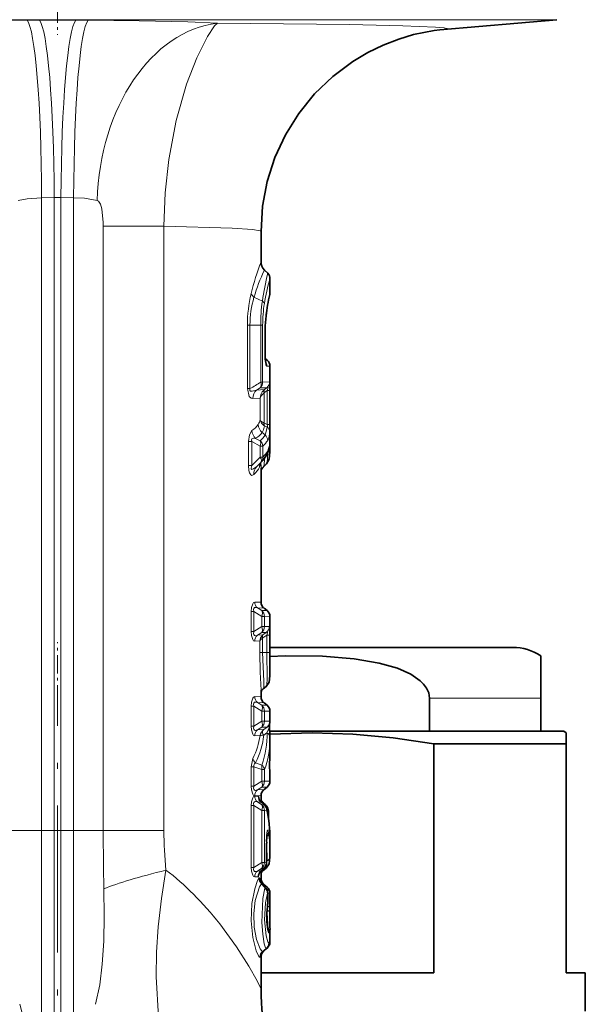
# Model space of a CAD drawing. Extents: x 0 to 420, y 0 to 297.
# Drawn here: x 367 to 389, y 139 to 177 of the extents above; entities that cross this region are included whole.
import ezdxf

# ---------------------------------------------------------------- set-up
doc = ezdxf.new("R2010")
doc.units = 0
doc.linetypes.add('DASHDOT', pattern=[18.5, 12, -3, 0.5, -3])

msp = doc.modelspace()

# ---------------------------------------------------------------- linework, layer by layer
at = {"color": 7, "linetype": 'DASHDOT', "lineweight": 13, "ltscale": 0.056908}
msp.add_line((368.463, 179.134), (368.463, 176.858), dxfattribs=at)
at = {"color": 7, "lineweight": 13}
for p, q in [((388.094, 177.45), (359.052, 177.45)), ((367.745, 177.427), (367.26, 177.425)), ((369.181, 177.427), (369.666, 177.425)), ((368.332, 170.453), (367.832, 170.452)), ((367.832, 145.57), (367.832, 170.452)), ((368.332, 145.57), (368.332, 170.453)), ((368.594, 170.453), (369.094, 170.452)), ((368.594, 145.57), (368.594, 170.453)), ((369.094, 145.57), (369.094, 170.452)), ((370.258, 169.327), (370.258, 145.57)), ((370.258, 169.327), (372.644, 169.327)), ((372.644, 169.327), (372.644, 145.57)), ((376.514, 166.387), (376.185, 166.535)), ((375.926, 162.945), (375.926, 165.439)), ((375.926, 165.439), (376.027, 165.439)), ((376.027, 162.945), (376.027, 165.439)), ((376.448, 165.439), (376.027, 165.439)), ((376.448, 165.439), (376.448, 163.204)), ((376.526, 165.439), (376.448, 165.439)), ((376.526, 165.439), (376.526, 163.204)), ((376.62, 165.282), (376.627, 165.282)), ((376.62, 164.237), (376.62, 165.282)), ((376.62, 164.237), (376.627, 164.237)), ((376.706, 164.06), (376.634, 164.06)), ((376.813, 163.83), (376.689, 163.832)), ((376.526, 163.204), (376.448, 163.204)), ((376.526, 163.204), (376.796, 163.209)), ((375.926, 162.945), (376.027, 162.945)), ((376.429, 162.98), (376.284, 162.89)), ((376.601, 162.91), (376.284, 162.89)), ((376.429, 162.98), (376.689, 162.98)), ((376.571, 162.883), (376.601, 162.91)), ((376.58, 162.777), (376.601, 162.795)), ((376.58, 161.589), (376.58, 162.777)), ((376.601, 162.91), (376.689, 162.98)), ((376.601, 162.795), (376.704, 162.877)), ((376.704, 162.877), (376.704, 161.53)), ((376.811, 162.877), (376.704, 162.877)), ((376.811, 162.877), (376.811, 161.53)), ((376.422, 162.565), (376.141, 162.554)), ((376.422, 161.721), (376.422, 162.565)), ((376.592, 161.485), (376.575, 161.495)), ((376.592, 161.583), (376.581, 161.589)), ((376.704, 161.53), (376.592, 161.583)), ((376.699, 161.435), (376.592, 161.485)), ((376.811, 161.53), (376.704, 161.53)), ((376.62, 161.124), (376.506, 161.214)), ((375.965, 159.927), (375.965, 160.861)), ((375.965, 160.861), (376.097, 160.861)), ((376.097, 159.927), (376.097, 160.861)), ((376.097, 160.861), (376.433, 160.688)), ((376.247, 160.989), (376.433, 160.894)), ((376.433, 160.688), (376.433, 160.253)), ((376.53, 160.688), (376.433, 160.688)), ((376.53, 160.688), (376.53, 160.253)), ((376.804, 160.74), (376.805, 160.768)), ((375.965, 159.927), (376.097, 159.927)), ((376.097, 159.927), (376.433, 160.253)), ((376.296, 159.888), (376.452, 160.041)), ((376.361, 159.949), (376.296, 159.888)), ((376.53, 160.253), (376.433, 160.253)), ((376.452, 160.041), (376.479, 160.067)), ((376.463, 154.544), (376.216, 154.554)), ((376.079, 153.389), (376.079, 154.181)), ((376.079, 154.181), (376.18, 154.181)), ((376.18, 153.389), (376.18, 154.181)), ((376.488, 153.982), (376.18, 154.181)), ((376.579, 154.308), (376.322, 154.322)), ((376.488, 154.215), (376.322, 154.322)), ((376.488, 154.215), (376.698, 154.215)), ((376.488, 153.982), (376.488, 153.587)), ((376.595, 153.982), (376.488, 153.982)), ((376.595, 153.982), (376.813, 153.978)), ((376.595, 153.982), (376.595, 153.587)), ((376.079, 153.389), (376.18, 153.389)), ((376.488, 153.587), (376.18, 153.389)), ((376.488, 153.355), (376.322, 153.248)), ((376.595, 153.587), (376.488, 153.587)), ((376.669, 153.355), (376.488, 153.355)), ((376.539, 153.259), (376.669, 153.355)), ((376.784, 153.59), (376.595, 153.587)), ((376.216, 153.016), (376.413, 153.023)), ((376.322, 153.248), (376.539, 153.259)), ((376.413, 152.565), (376.413, 153.023)), ((376.539, 153.259), (376.516, 153.24)), ((376.526, 152.565), (376.526, 153.132)), ((376.539, 153.141), (376.527, 153.132)), ((376.539, 153.141), (376.691, 153.253)), ((376.691, 153.253), (376.691, 152.565)), ((376.806, 153.253), (376.691, 153.253)), ((376.806, 153.253), (376.806, 152.565)), ((376.413, 152.565), (376.526, 152.565)), ((376.691, 152.565), (376.526, 152.565)), ((376.806, 152.565), (376.691, 152.565)), ((376.813, 151.78), (376.806, 152.565)), ((376.463, 150.824), (376.216, 150.834)), ((376.579, 150.588), (376.322, 150.602)), ((376.488, 150.495), (376.322, 150.602)), ((383.087, 150.77), (385.927, 150.77)), ((385.927, 150.77), (387.463, 150.77)), ((376.079, 149.669), (376.079, 150.461)), ((376.079, 150.461), (376.18, 150.461)), ((376.18, 149.669), (376.18, 150.461)), ((376.488, 150.262), (376.18, 150.461)), ((376.488, 150.495), (376.698, 150.495)), ((376.488, 150.262), (376.488, 149.867)), ((376.595, 150.262), (376.488, 150.262)), ((376.595, 150.262), (376.595, 149.867)), ((376.595, 150.262), (376.813, 150.258)), ((376.488, 149.867), (376.18, 149.669)), ((376.595, 149.867), (376.488, 149.867)), ((376.813, 149.871), (376.595, 149.867)), ((376.079, 149.669), (376.18, 149.669)), ((376.488, 149.635), (376.322, 149.528)), ((376.322, 149.528), (376.571, 149.541)), ((376.698, 149.635), (376.488, 149.635)), ((376.565, 149.536), (376.571, 149.541)), ((376.698, 149.635), (376.571, 149.541)), ((376.216, 149.296), (376.426, 149.304)), ((376.567, 149.321), (376.571, 149.323)), ((376.696, 149.414), (376.571, 149.323)), ((376.142, 148.408), (376.079, 148.076)), ((376.811, 148.547), (376.812, 148.557)), ((376.813, 148.657), (376.812, 148.557)), ((376.079, 147.309), (376.079, 148.076)), ((376.079, 148.076), (376.18, 148.076)), ((376.18, 147.309), (376.18, 148.076)), ((376.488, 147.966), (376.18, 148.076)), ((376.488, 148.145), (376.245, 148.23)), ((376.488, 147.966), (376.488, 147.507)), ((376.595, 147.966), (376.488, 147.966)), ((376.595, 147.966), (376.595, 147.507)), ((376.488, 147.507), (376.18, 147.309)), ((376.595, 147.507), (376.488, 147.507)), ((376.813, 147.511), (376.595, 147.507)), ((376.079, 147.309), (376.18, 147.309)), ((376.488, 147.275), (376.322, 147.168)), ((376.322, 147.168), (376.579, 147.181)), ((376.698, 147.275), (376.488, 147.275)), ((376.216, 146.936), (376.463, 146.945)), ((376.216, 146.924), (376.35, 146.919)), ((376.396, 146.803), (376.395, 146.773)), ((376.403, 146.758), (376.396, 146.803)), ((376.079, 144.118), (376.079, 146.551)), ((376.079, 146.551), (376.18, 146.551)), ((376.18, 144.118), (376.18, 146.551)), ((376.18, 146.551), (376.488, 146.352)), ((376.322, 146.692), (376.461, 146.684)), ((376.322, 146.692), (376.488, 146.585)), ((376.467, 146.682), (376.461, 146.684)), ((376.461, 146.684), (376.583, 146.585)), ((376.583, 146.585), (376.488, 146.585)), ((376.488, 146.352), (376.488, 144.317)), ((376.595, 146.352), (376.488, 146.352)), ((376.583, 146.585), (376.588, 146.583)), ((376.595, 146.352), (376.595, 144.317)), ((376.694, 146.35), (376.595, 146.352)), ((376.754, 146.339), (376.707, 146.339)), ((366.668, 145.57), (367.832, 145.57)), ((367.832, 145.57), (368.332, 145.57)), ((367.832, 136.21), (367.832, 145.57)), ((368.332, 145.57), (368.594, 145.57)), ((368.332, 136.162), (368.332, 145.57)), ((369.094, 145.57), (368.594, 145.57)), ((368.594, 136.162), (368.594, 145.57)), ((370.258, 145.57), (369.094, 145.57)), ((369.094, 136.21), (369.094, 145.57)), ((370.258, 145.57), (372.644, 145.57)), ((376.677, 145.072), (376.677, 144.319)), ((376.677, 145.072), (376.682, 145.072)), ((376.079, 144.118), (376.18, 144.118)), ((376.18, 144.118), (376.488, 144.317)), ((376.322, 143.978), (376.488, 144.085)), ((376.567, 144.085), (376.456, 143.985)), ((376.595, 144.317), (376.488, 144.317)), ((376.488, 144.085), (376.567, 144.085)), ((376.567, 144.085), (376.583, 144.096)), ((376.595, 144.317), (376.677, 144.319)), ((376.677, 144.319), (376.682, 144.319)), ((376.696, 144.369), (376.682, 144.361)), ((376.345, 143.751), (376.216, 143.746)), ((376.456, 143.985), (376.322, 143.978)), ((376.456, 143.985), (376.454, 143.98)), ((376.463, 143.681), (376.455, 143.527)), ((376.483, 143.479), (376.477, 143.501)), ((376.722, 143.101), (376.722, 142.742)), ((376.722, 143.101), (376.726, 143.101)), ((376.813, 143.112), (376.725, 143.112)), ((376.813, 142.586), (376.715, 142.586)), ((376.722, 142.742), (376.726, 142.742)), ((376.693, 142.368), (376.693, 142.42)), ((376.767, 141.546), (376.804, 141.545)), ((376.658, 140.925), (376.526, 140.819)), ((376.693, 140.925), (376.565, 140.821)), ((376.693, 140.925), (376.658, 140.925)), ((376.695, 140.925), (376.693, 140.925)), ((376.804, 141.158), (376.767, 141.157)), ((376.417, 140.586), (376.454, 140.588)), ((376.526, 140.819), (376.565, 140.821)), ((376.565, 140.821), (376.567, 140.822))]:
    msp.add_line(p, q, dxfattribs=at)
at = {"color": 7, "lineweight": 35}
for p, q in [((383.492, 177.047), (388.094, 177.45)), ((376.463, 169.125), (376.463, 167.926)), ((376.725, 167.478), (376.595, 167.608)), ((376.813, 166.707), (376.813, 167.266)), ((376.627, 164.237), (376.627, 165.282)), ((376.706, 164.06), (376.63, 164.124)), ((376.813, 160.707), (376.813, 163.83)), ((376.805, 160.755), (376.804, 160.74)), ((376.813, 160.673), (376.813, 160.707)), ((376.479, 160.067), (376.361, 159.949)), ((376.682, 159.991), (376.554, 159.863)), ((376.463, 159.819), (376.463, 154.544)), ((376.698, 154.215), (376.579, 154.308)), ((376.813, 151.78), (376.813, 153.978)), ((376.813, 152.77), (384.172, 152.77)), ((384.172, 152.77), (386.363, 152.77)), ((387.463, 152.44), (387.463, 150.77)), ((376.463, 151.091), (376.463, 150.824)), ((376.669, 151.236), (376.551, 151.144)), ((383.087, 150.77), (383.087, 149.47)), ((387.463, 150.77), (387.463, 149.47)), ((376.698, 150.495), (376.579, 150.588)), ((376.813, 149.871), (376.813, 150.258)), ((388.363, 149.47), (376.801, 149.47)), ((383.087, 149.47), (385.927, 149.47)), ((385.927, 149.47), (387.463, 149.47)), ((388.363, 149.47), (388.463, 149.412)), ((376.811, 149.222), (376.813, 149.112)), ((376.813, 148.657), (376.813, 149.112)), ((388.463, 149.412), (388.463, 148.979)), ((388.463, 148.979), (383.251, 148.979)), ((383.251, 148.979), (383.251, 139.97)), ((388.463, 148.979), (388.463, 139.97)), ((376.811, 148.547), (376.813, 148.657)), ((376.813, 147.511), (376.813, 147.898)), ((376.698, 147.275), (376.579, 147.181)), ((376.463, 146.945), (376.463, 146.684)), ((376.467, 146.682), (376.588, 146.583)), ((376.754, 146.339), (376.754, 146.055)), ((376.813, 144.714), (376.813, 145.216)), ((376.682, 145.072), (376.682, 144.319)), ((376.811, 144.544), (376.813, 144.714)), ((376.583, 144.096), (376.454, 143.98)), ((376.662, 144.087), (376.544, 143.994)), ((376.463, 143.989), (376.463, 143.681)), ((376.702, 143.344), (376.574, 143.448)), ((376.726, 143.101), (376.726, 142.742)), ((376.813, 143.112), (376.813, 142.586)), ((376.812, 142.499), (376.813, 142.586)), ((376.813, 141.235), (376.813, 141.681)), ((376.695, 140.925), (376.567, 140.822)), ((376.463, 140.637), (376.463, 139.322)), ((376.463, 139.97), (383.251, 139.97)), ((388.463, 139.97), (389.213, 139.97)), ((389.213, 138.47), (389.213, 139.97))]:
    msp.add_line(p, q, dxfattribs=at)
at = {"color": 7, "linetype": 'DASHDOT', "lineweight": 13, "ltscale": 0.06}
msp.add_line((368.463, 150.57), (368.463, 152.97), dxfattribs=at)
at = {"color": 7, "linetype": 'DASHDOT', "lineweight": 13, "ltscale": 0.481758}
msp.add_line((368.463, 131.856), (368.463, 151.126), dxfattribs=at)
at = {"color": 7, "linetype": 'DASHDOT', "lineweight": 13, "ltscale": 0.015015}
msp.add_line((368.383, 145.57), (367.782, 145.57), dxfattribs=at)
at = {"color": 7, "linetype": 'DASHDOT', "lineweight": 13, "ltscale": 0.015}
msp.add_line((368.544, 145.57), (369.144, 145.57), dxfattribs=at)
at = {"color": 7, "lineweight": 13}
for points in [[(362.182, 177.31), (364.263, 177.387), (367.26, 177.425)], [(369.666, 177.425), (371.67, 177.407), (373.58, 177.36), (374.744, 177.31)], [(374.744, 177.31), (374.636, 177.202), (374.358, 176.793), (373.936, 175.953), (373.537, 174.915), (373.13, 173.481), (372.84, 171.947), (372.697, 170.646), (372.644, 169.327)], [(374.744, 177.31), (379.944, 177.255), (382.034, 177.209), (383.317, 177.157), (383.663, 177.127), (383.758, 177.11), (383.772, 177.104), (383.776, 177.101), (383.778, 177.098), (383.778, 177.096), (383.777, 177.093), (383.774, 177.091), (383.767, 177.087), (383.716, 177.074), (383.492, 177.047)], [(366.906, 170.337), (367.261, 170.41), (367.832, 170.452)], [(369.094, 170.452), (369.522, 170.428), (370.021, 170.337)], [(370.021, 170.337), (370.069, 170.312), (370.147, 170.2), (370.203, 170.012), (370.256, 169.479), (370.258, 169.327)], [(372.644, 169.327), (375.331, 169.25), (376.13, 169.196), (376.426, 169.149), (376.452, 169.139), (376.459, 169.133), (376.463, 169.128), (376.463, 169.125)], [(376.62, 164.237), (376.634, 163.989), (376.656, 163.88), (376.674, 163.841), (376.683, 163.834), (376.689, 163.832)], [(376.704, 162.877), (376.729, 162.943), (376.736, 162.971), (376.735, 162.986), (376.734, 162.991), (376.729, 162.996), (376.726, 162.996), (376.719, 162.996), (376.71, 162.993), (376.689, 162.98)], [(376.811, 162.877), (376.806, 163.163), (376.802, 163.2), (376.799, 163.208), (376.796, 163.209)], [(376.141, 162.554), (376.073, 162.57), (375.998, 162.639), (375.926, 162.945)], [(376.284, 162.89), (376.115, 162.838), (376.071, 162.839), (376.05, 162.846), (376.027, 162.867), (376.02, 162.889), (376.027, 162.945)], [(376.422, 162.565), (376.463, 162.667), (376.58, 162.777)], [(376.575, 161.495), (376.476, 161.588), (376.422, 161.721)], [(376.58, 161.589), (376.456, 161.664), (376.422, 161.721)], [(376.592, 161.485), (376.557, 161.327), (376.506, 161.214)], [(376.62, 161.124), (376.657, 161.203), (376.699, 161.435)], [(376.704, 161.53), (376.718, 161.478), (376.717, 161.458), (376.704, 161.438), (376.699, 161.435)], [(376.106, 161.297), (376.002, 161.132), (375.965, 160.861)], [(376.724, 160.909), (376.763, 160.993), (376.806, 161.24)], [(376.247, 160.989), (376.171, 160.993), (376.135, 160.985), (376.106, 160.965), (376.088, 160.925), (376.097, 160.861)], [(376.805, 160.768), (376.809, 160.802), (376.81, 160.805), (376.811, 160.805), (376.812, 160.798), (376.813, 160.707)], [(376.682, 159.991), (376.689, 160.001), (376.701, 160.039), (376.724, 160.403)], [(376.18, 159.57), (376.132, 159.539), (376.105, 159.535), (376.06, 159.552), (376.003, 159.639), (375.98, 159.726), (375.965, 159.927)], [(376.296, 159.888), (376.166, 159.787), (376.126, 159.771), (376.106, 159.769), (376.09, 159.773), (376.077, 159.789), (376.072, 159.818), (376.097, 159.927)], [(376.593, 160.195), (376.582, 159.926), (376.565, 159.878), (376.554, 159.863)], [(376.216, 154.554), (376.171, 154.537), (376.134, 154.489), (376.089, 154.333), (376.079, 154.181)], [(376.322, 154.322), (376.245, 154.341), (376.208, 154.334), (376.176, 154.297), (376.169, 154.263), (376.18, 154.181)], [(376.079, 153.389), (376.088, 153.243), (376.135, 153.078), (376.172, 153.032), (376.216, 153.016)], [(376.18, 153.389), (376.169, 153.306), (376.176, 153.271), (376.206, 153.236), (376.238, 153.228), (376.266, 153.23), (376.322, 153.248)], [(376.669, 153.355), (376.699, 153.37), (376.712, 153.371), (376.719, 153.366), (376.722, 153.358), (376.722, 153.342), (376.691, 153.253)], [(376.784, 153.59), (376.786, 153.59), (376.787, 153.589), (376.789, 153.586), (376.793, 153.577), (376.798, 153.542), (376.806, 153.253)], [(376.526, 153.131), (376.438, 153.07), (376.413, 153.023)], [(376.413, 152.565), (376.432, 151.799), (376.463, 151.091)], [(376.526, 152.565), (376.574, 151.438), (376.572, 151.193), (376.559, 151.154), (376.551, 151.144)], [(376.669, 151.236), (376.675, 151.245), (376.685, 151.285), (376.698, 151.552), (376.691, 152.565)], [(376.216, 150.834), (376.171, 150.817), (376.134, 150.769), (376.089, 150.613), (376.079, 150.461)], [(376.322, 150.602), (376.245, 150.621), (376.208, 150.614), (376.176, 150.577), (376.169, 150.543), (376.18, 150.461)], [(376.079, 149.669), (376.088, 149.523), (376.135, 149.358), (376.172, 149.312), (376.216, 149.296)], [(376.18, 149.669), (376.169, 149.586), (376.176, 149.551), (376.206, 149.516), (376.238, 149.508), (376.266, 149.51), (376.322, 149.528)], [(376.696, 149.414), (376.772, 149.581), (376.784, 149.642), (376.781, 149.665), (376.774, 149.672), (376.767, 149.674), (376.76, 149.673), (376.744, 149.666), (376.698, 149.635)], [(376.812, 148.557), (376.813, 147.902), (376.813, 147.898)], [(376.245, 148.23), (376.203, 148.198), (376.178, 148.141), (376.18, 148.076)], [(376.079, 147.309), (376.088, 147.163), (376.135, 146.998), (376.172, 146.952), (376.216, 146.936)], [(376.18, 147.309), (376.169, 147.226), (376.176, 147.191), (376.206, 147.156), (376.238, 147.148), (376.266, 147.15), (376.322, 147.168)], [(376.079, 146.551), (376.088, 146.696), (376.135, 146.861), (376.172, 146.908), (376.216, 146.924)], [(376.396, 146.803), (376.372, 146.897), (376.361, 146.913), (376.355, 146.917), (376.35, 146.919)], [(376.18, 146.551), (376.169, 146.634), (376.176, 146.668), (376.206, 146.703), (376.238, 146.711), (376.266, 146.709), (376.322, 146.692)], [(376.52, 146.687), (376.518, 146.688), (376.517, 146.688), (376.516, 146.687), (376.514, 146.68), (376.515, 146.642)], [(376.677, 145.072), (376.696, 145.475), (376.709, 145.552), (376.718, 145.575), (376.722, 145.581), (376.725, 145.583), (376.728, 145.583), (376.732, 145.58), (376.739, 145.569), (376.747, 145.542), (376.76, 145.473)], [(372.965, 135.543), (372.983, 135.541), (372.99, 135.543), (372.999, 135.548), (373.006, 135.562), (373.008, 135.577), (373.004, 135.618), (372.943, 135.839), (372.757, 136.471), (372.654, 136.893), (372.431, 138.247), (372.34, 139.814), (372.356, 140.786), (372.422, 141.78), (372.549, 142.895), (372.724, 144.013)], [(376.216, 143.746), (376.171, 143.762), (376.134, 143.811), (376.089, 143.966), (376.079, 144.118)], [(376.322, 143.978), (376.245, 143.958), (376.208, 143.965), (376.176, 144.003), (376.169, 144.037), (376.18, 144.118)], [(376.574, 144.088), (376.557, 144.013), (376.544, 143.994)], [(376.662, 144.087), (376.668, 144.093), (376.677, 144.121), (376.696, 144.369)], [(376.375, 143.701), (376.324, 143.608), (376.214, 143.28), (376.105, 142.694), (376.076, 142.025), (376.142, 141.368), (376.273, 140.844), (376.373, 140.622), (376.401, 140.592), (376.413, 140.587), (376.417, 140.586)], [(376.375, 143.701), (376.384, 143.71), (376.389, 143.711), (376.394, 143.71), (376.397, 143.708), (376.403, 143.699), (376.41, 143.68), (376.425, 143.581)], [(369.955, 138.737), (370.117, 139.5), (370.221, 140.31), (370.278, 141.215), (370.297, 142.205), (370.285, 143.28)], [(376.483, 143.479), (376.4, 143.35), (376.235, 142.823), (376.174, 142.303), (376.193, 141.764), (376.286, 141.282), (376.431, 140.912), (376.476, 140.848), (376.496, 140.829), (376.517, 140.819), (376.526, 140.819)], [(376.658, 140.925), (376.651, 140.928), (376.636, 140.951), (376.587, 141.121), (376.528, 141.493), (376.495, 141.954), (376.536, 142.891), (376.614, 143.309)], [(376.767, 141.157), (376.764, 141.157), (376.757, 141.161), (376.75, 141.167), (376.735, 141.19), (376.662, 141.434), (376.596, 142.056), (376.633, 142.721), (376.722, 143.101)], [(376.767, 141.546), (376.762, 141.548), (376.759, 141.551), (376.751, 141.562), (376.717, 141.677), (376.681, 141.986), (376.682, 142.344), (376.714, 142.626)], [(374.839, 141.898), (375.493, 141.003), (375.984, 140.236), (376.311, 139.663), (376.446, 139.385), (376.461, 139.337), (376.463, 139.322)], [(376.813, 141.681), (376.81, 141.568), (376.807, 141.551), (376.806, 141.547), (376.805, 141.546), (376.804, 141.545)], [(376.813, 141.235), (376.809, 141.167), (376.807, 141.16), (376.806, 141.159), (376.804, 141.158)], [(376.454, 140.588), (376.456, 140.589), (376.457, 140.59), (376.459, 140.594), (376.461, 140.603), (376.463, 140.637)], [(366.972, 138.738), (367.31, 137.478), (367.477, 136.924), (367.642, 136.491), (367.73, 136.327), (367.832, 136.21)]]:
    msp.add_lwpolyline(points, dxfattribs=at)
at = {"color": 7, "lineweight": 35}
for points in [[(376.463, 169.125), (376.524, 170.112), (376.707, 171.084), (377.008, 172.026), (377.423, 172.923), (377.946, 173.763), (378.569, 174.532), (379.28, 175.217), (380.068, 175.806), (380.655, 176.157), (381.263, 176.453), (381.877, 176.69), (382.46, 176.863), (383.267, 177.021), (383.492, 177.047)], [(376.682, 159.991), (376.779, 160.168), (376.81, 160.458), (376.813, 160.673)], [(376.705, 160.364), (376.794, 160.658), (376.804, 160.74)], [(383.087, 150.77), (383.055, 150.979), (382.974, 151.161), (382.857, 151.321), (382.72, 151.457), (382.346, 151.715), (381.822, 151.949), (381.103, 152.155), (380.118, 152.321), (378.882, 152.42), (377.419, 152.433), (376.813, 152.409)], [(376.669, 151.236), (376.782, 151.405), (376.812, 151.651), (376.813, 151.78)], [(376.811, 149.222), (376.798, 149.705), (376.813, 149.871)], [(383.251, 148.979), (381.656, 149.217), (380.066, 149.363), (378.477, 149.412), (376.806, 149.359)], [(376.811, 148.547), (376.798, 148.064), (376.813, 147.898)], [(376.662, 144.087), (376.778, 144.26), (376.81, 144.516), (376.811, 144.544)], [(376.727, 141.683), (376.687, 142.337), (376.713, 142.573)], [(376.695, 140.925), (376.803, 141.106), (376.813, 141.235)]]:
    msp.add_lwpolyline(points, dxfattribs=at)
at = {"color": 7, "lineweight": 13}
for centre, radius, start, end in [((368.463, 18.987), 158.442, 89.74028, 90.25971), ((368.463, 165.204), 5.251, 88.5733, 91.4267), ((386.702, 164.051), 10.948, 159.2689, 166.1147), ((382.609, 164.694), 6.682, 154.1509, 164.0115), ((389.088, 164.511), 12.714, 166.5066, 171.5134), ((385.307, 164.84), 8.833, 164.0621, 170.5383), ((381.212, 165.428), 5.287, 166.3285, 179.8863), ((379.914, 165.439), 3.887, 163.6209, 180.0008), ((376.395, 166.813), 0.348, 202.856, 232.8802), ((385.249, 164.715), 8.668, 166.714, 172.5109), ((383.3, 165.44), 6.852, 172.057, 180.0131), ((376.411, 166.218), 0.198, 22.1432, 58.8309), ((381.812, 165.447), 5.286, 170.7984, 180.0866), ((381.023, 165.29), 4.403, 172.7573, 180.0945), ((376.569, 165.818), 0.0905, 353.1875, 17.1119), ((376.386, 163.832), 0.303, 359.9325, 32.0306), ((366.078, 179.56), 19.367, 300.9134, 302.3767), ((376.221, 163.203), 0.304, 313.0304, 0.3196), ((376.496, 163.209), 0.3, 310.1775, 0.0206), ((376.598, 162.558), 0.457, 133.5232, 180.4633), ((376.908, 162.531), 0.487, 133.7796, 176.0389), ((375.478, 162.187), 1.09, 305.1985, 323.3015), ((376.806, 161.556), 0.455, 182.4875, 228.7688), ((375.922, 161.803), 0.506, 328.1449, 350.7304), ((376.726, 161.532), 0.156, 158.687, 193.902), ((376.746, 161.533), 0.161, 161.7789, 197.3157), ((376.552, 161.227), 0.254, 2.8742, 54.9189), ((372.066, 161.465), 4.745, 357.2778, 0.7876), ((376.581, 161.328), 0.476, 183.7759, 225.4317), ((375.694, 161.892), 1.058, 301.5076, 320.1486), ((375.723, 161.667), 1.049, 312.5261, 328.8006), ((376.424, 160.896), 0.301, 2.4325, 49.2709), ((376.218, 160.666), 0.313, 3.8602, 46.6042), ((375.881, 161.458), 1.007, 310.0993, 326.9312), ((376.121, 160.798), 0.684, 334.6925, 357.4462), ((376.694, 160.676), 0.119, 318.7489, 358.7324), ((375.846, 161.033), 1.036, 311.2287, 329.4518), ((376.458, 160.496), 0.28, 331.757, 1.999), ((376.594, 159.6), 0.415, 135.9665, 184.1513), ((375.874, 160.096), 0.582, 336.3098, 354.7038), ((376.831, 159.874), 0.425, 159.7936, 181.6315), ((370.295, 159.787), 6.168, 0.2976, 2.4079), ((375.505, 160.332), 1.017, 311.5509, 332.5004), ((376.519, 154.552), 0.303, 179.6064, 229.4089), ((376.292, 153.984), 0.303, 359.7338, 49.7847), ((376.483, 153.59), 0.3, 308.2956, 0.0377), ((376.519, 153.018), 0.303, 130.5911, 180.3936), ((376.732, 153.004), 0.32, 132.808, 176.6075), ((376.519, 150.832), 0.303, 179.6064, 229.4089), ((376.292, 150.264), 0.303, 359.7338, 49.7847), ((376.513, 149.871), 0.3, 308.0003, 359.9999), ((376.519, 149.298), 0.303, 130.5911, 180.3936), ((376.798, 149.241), 0.377, 128.3331, 170.3733), ((373.338, 149.793), 3.127, 333.7072, 350.9894), ((373.67, 149.586), 2.91, 332.2402, 354.7806), ((376.574, 148.64), 0.68, 90.547, 102.5248), ((373.32, 149.319), 3.378, 339.6609, 1.6104), ((373.652, 149.122), 3.162, 338.5679, 359.8272), ((376.572, 149.208), 0.241, 3.4414, 58.9104), ((376.436, 148.461), 0.299, 190.2267, 230.4165), ((376.123, 148.057), 0.375, 345.9949, 13.5416), ((376.316, 147.919), 0.283, 9.6692, 52.8393), ((376.519, 146.938), 0.303, 130.5911, 180.3937), ((376.519, 146.922), 0.303, 179.6064, 229.4089), ((376.651, 146.918), 0.301, 179.8181, 230.8268), ((376.292, 146.354), 0.303, 359.7336, 49.7847), ((376.576, 146.482), 0.114, 339.6609, 37.7546), ((376.519, 146.375), 0.177, 351.9143, 11.3876), ((371.314, 145.212), 5.499, 0.0395, 11.9455), ((470.496, 145.586), 100.238, 180.00917, 181.31789), ((388.869, 145.632), 16.225, 180.219, 185.7241), ((376.542, 145.501), 0.22, 311.9119, 352.8694), ((371.382, 144.714), 5.431, 0.0031, 8.0361), ((370.913, 144.533), 5.785, 358.3777, 4.2104), ((376.376, 144.318), 0.302, 309.3697, 0.1695), ((376.519, 143.748), 0.303, 130.5911, 180.3936), ((376.647, 143.752), 0.301, 129.2252, 180.1898), ((376.678, 143.711), 0.303, 181.9682, 230.0033), ((374.817, 142.052), 2.193, 34.978, 40.5903), ((376.557, 143.437), 0.0197, 32.5524, 183.0863), ((376.61, 143.239), 0.0698, 41.0335, 86.5797), ((376.431, 143.081), 0.292, 3.9345, 51.1637), ((376.543, 142.603), 0.172, 349.9101, 7.6259), ((376.023, 142.731), 0.699, 351.3021, 0.8682), ((387.207, 142.156), 10.517, 178.8419, 181.4388), ((376.504, 141.545), 0.3, 359.9905, 46.5874), ((376.466, 141.546), 0.301, 359.9763, 32.1717), ((376.467, 141.157), 0.301, 309.4667, 0.0565), ((376.504, 141.158), 0.3, 309.0949, 0.0116), ((376.718, 140.587), 0.301, 129.4837, 180.0744), ((376.754, 140.588), 0.3, 129.0982, 180.0152)]:
    msp.add_arc(centre, radius, start, end, dxfattribs=at)
at = {"color": 7, "lineweight": 35}
for centre, radius, start, end in [((376.913, 167.926), 0.45, 180, 225.0002), ((376.513, 167.266), 0.3, 360, 45.0002), ((385.244, 164.72), 8.654, 167.1663, 172.7794), ((385.244, 164.72), 8.654, 167.1663, 172.7794), ((376.513, 166.707), 0.3, 347.4707, 359.9992), ((380.893, 165.29), 4.266, 173.0304, 180.0984), ((377.969, 164.203), 1.342, 178.5095, 190.0025), ((376.513, 163.83), 0.3, 0.0001, 50.0005), ((375.582, 160.99), 1.286, 314.2157, 330.8852), ((376.81, 159.6), 0.367, 134.3994, 161.1758), ((376.763, 154.544), 0.3, 179.9999, 232.0003), ((376.513, 153.978), 0.3, 0.0001, 52.0002), ((386.363, 150.77), 2, 56.633, 90), ((376.707, 150.939), 0.258, 127.3395, 161.2372), ((376.763, 150.824), 0.3, 179.9999, 232.0002), ((376.513, 150.258), 0.3, 0, 52.0003), ((376.513, 147.511), 0.3, 307.9999, 359.9999), ((376.763, 146.945), 0.3, 127.9998, 180.0001), ((376.615, 146.871), 0.24, 201.3012, 231.926), ((376.702, 146.897), 0.278, 210.556, 228.9936), ((374.5, 144.371), 3.073, 45.1987, 48.9125), ((376.398, 146.35), 0.3, 11.4916, 50.8771), ((376.454, 146.339), 0.3, 360, 45.1311), ((370.817, 145.212), 5.996, 0.0337, 11.5226), ((379.577, 145.138), 2.894, 173.2868, 181.2948), ((376.382, 144.319), 0.3, 311.9536, 360), ((376.606, 143.804), 0.233, 130.6591, 159.4777), ((376.699, 143.792), 0.255, 127.5077, 157.7059), ((376.763, 143.681), 0.3, 180.0007, 196.9997), ((376.652, 143.671), 0.244, 196.9183, 224.2611), ((376.763, 143.681), 0.3, 197, 231), ((374.362, 141.494), 2.915, 37.903, 43.4963), ((376.426, 143.101), 0.3, 359.9994, 37.6902), ((376.513, 143.112), 0.3, 359.9999, 50.7484), ((375.729, 142.73), 0.996, 350.895, 0.6708), ((407.087, 142.147), 30.276, 179.3348, 180.8819), ((376.742, 140.602), 0.281, 128.4585, 173.536), ((385.23, 139.328), 8.767, 180.0366, 233.4937)]:
    msp.add_arc(centre, radius, start, end, dxfattribs=at)
at = {"color": 7, "lineweight": 13}
for centre, major_axis, ratio, start_param, end_param in [((367.222, 170.452), (0.015, -7), 0.087156, 1.570605, 3.054162), ((367.722, 170.453), (0.031, -7), 0.087155, 1.570412, 3.054052), ((369.204, 170.453), (-0.031, -7), 0.087155, 3.229131, 4.712773), ((369.704, 170.452), (-0.015, -7), 0.087156, 3.229023, 4.712581), ((374.957, 170.337), (-0.357, -6.991), 0.704641, 3.256989, 4.748366), ((376.236, 163.204), (0.161, -0.253), 0.645237, 0.223196, 1.182493), ((376.677, 162.777), (0.103, -0.109), 0.521896, 3.202758, 4.256908), ((376.697, 162.795), (0.093, -0.118), 0.549852, 3.196393, 4.302414), ((376.24, 160.688), (-0.139, -0.266), 0.596799, 1.872935, 2.706422), ((376.24, 160.253), (0.211, -0.213), 0.512457, 0.011442, 1.101937), ((376.24, 160.253), (-0.206, 0.218), 0.93827, 3.170003, 3.985339), ((376.303, 153.982), (-0.164, -0.251), 0.547488, 1.914003, 2.973273), ((376.303, 153.587), (0.164, -0.251), 0.547488, 0.16832, 1.22759), ((376.303, 153.587), (-0.006, 0.3), 0.973864, 3.806787, 4.694211), ((376.619, 153.132), (0.099, -0.112), 0.504878, 3.218262, 4.291937), ((376.631, 153.141), (0.088, -0.121), 0.53439, 3.209941, 4.342297), ((376.303, 150.262), (-0.164, -0.251), 0.547488, 1.914003, 2.973273), ((376.303, 149.867), (0.164, -0.251), 0.547488, 0.16832, 1.22759), ((376.303, 149.867), (-0.006, 0.3), 0.973864, 3.806786, 4.69421), ((376.66, 149.42), (0.089, -0.121), 0.901745, 3.204481, 4.885241), ((376.663, 149.423), (0.086, -0.123), 0.901182, 3.200903, 4.904504), ((376.303, 147.507), (0.164, -0.251), 0.547488, 0.16832, 1.22759), ((376.303, 147.507), (-0.006, 0.3), 0.973864, 3.806787, 4.694211), ((376.303, 146.352), (-0.164, -0.251), 0.547488, 1.914003, 2.973273), ((376.398, 146.35), (-0.005, -0.3), 0.985742, 1.588711, 2.485457), ((376.511, 144.552), (0.3, -0.009), 0.766689, 5.397729, 6.283185), ((376.452, 144.013), (6.893, 1.222), 0.109179, 2.122835, 2.659049), ((364.769, 110.053), (-4.287, -35.512), 0.434718, 2.732769, 2.892853), ((376.303, 144.317), (0.164, -0.251), 0.547488, 0.16832, 1.22759), ((376.303, 144.317), (-0.006, 0.3), 0.973864, 3.806787, 4.694211), ((375.154, 153.957), (1.192, -10.206), 0.039201, 6.280226, 6.453432), ((376.513, 143.112), (-0.19, -0.232), 0.504, 2.188361, 3.150262), ((376.512, 142.502), (0.3, -0.003), 0.552118, 5.363786, 6.301549)]:
    msp.add_ellipse(centre, major_axis=major_axis, ratio=ratio, start_param=start_param, end_param=end_param, dxfattribs=at)

doc.saveas('drawing.dxf')
